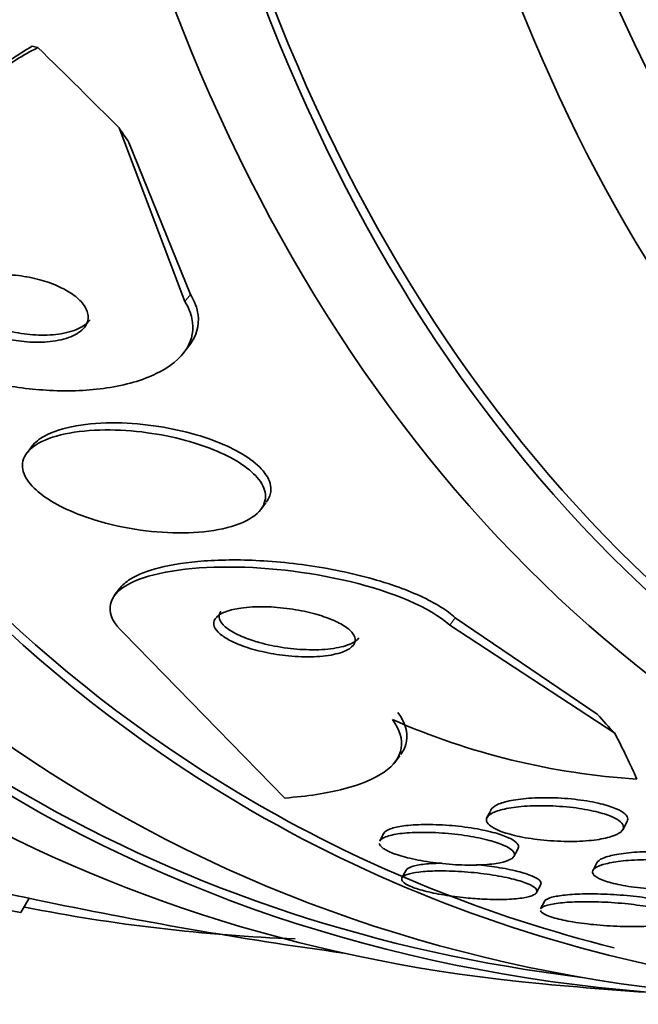
# Model space of a CAD drawing. Units: millimetres. Extents: x 0 to 1469, y 0 to 2773.
# Drawn here: x 1221 to 1225, y 684 to 690 of the extents above; entities that cross this region are included whole.
import ezdxf
from ezdxf import colors
from ezdxf.entities.mleader import LeaderData, LeaderLine
from ezdxf.math import Vec2, Vec3

# ---------------------------------------------------------------- set-up
doc = ezdxf.new("R2010")
doc.units = ezdxf.units.MM
doc.layers.add('DV6_Défaut', color=7, linetype='Continuous')
doc.layers.add('Défaut', color=7, linetype='Continuous')

# ---------------------------------------------------------------- blocks, each defined once
blk = doc.blocks.new('_DOT')
at = {"color": 0}
blk.add_line((0, 0), (-1, 0), dxfattribs=at)
at = {"color": 0, "const_width": 0.333}
blk.add_lwpolyline([(-0.1665, 0, 1), (0.1665, 0, 1)], format="xyb", close=True, dxfattribs=at)
blk = doc.blocks.new('SE5')
at = {"layer": 'DV6_Défaut', "color": 7, "linetype": 'Continuous', "lineweight": 35}
for p, q in [((1222.4234, 688.0668), (1222.0052, 689.1699)), ((1222.4583, 688.1128), (1222.0676, 689.0779)), ((1222.4163, 687.7432), (1222.4526, 687.791)), ((1221.4556, 687.1535), (1221.4225, 687.1098)), ((1222.9031, 686.7454), (1222.9369, 686.7899)), ((1222.0102, 686.2483), (1221.9742, 686.2008)), ((1224.1392, 686.0601), (1225.0405, 685.4472)), ((1223.0577, 684.9155), (1222.0328, 685.9639)), ((1224.1043, 686.014), (1225.1519, 685.327)), ((1223.7532, 685.1393), (1223.7874, 685.1845)), ((1224.3602, 684.8288), (1224.341, 684.7923)), ((1225.2035, 684.7147), (1225.2301, 684.7656)), ((1223.686, 684.6924), (1223.6604, 684.6434)), ((1224.5119, 684.545), (1224.5385, 684.5959)), ((1223.8273, 684.4582), (1223.8011, 684.4082)), ((1225.0407, 684.5078), (1225.0145, 684.4577)), ((1224.6556, 684.3156), (1224.682, 684.366)), ((1221.3822, 684.1881), (1221.4348, 684.2792)), ((1224.7073, 684.2621), (1224.6816, 684.2131))]:
    blk.add_line(p, q, dxfattribs=at)
at = {"layer": 'DV6_Défaut', "color": 7, "linetype": 'Continuous', "lineweight": 18}
for p, q in [((1222.4234, 688.0668), (1222.4583, 688.1128)), ((1224.1043, 686.014), (1224.1392, 686.0601))]:
    blk.add_line(p, q, dxfattribs=at)
at = {"layer": 'DV6_Défaut', "color": 7, "linetype": 'Continuous', "lineweight": 35}
for centre, radius, start, end in [((1225.5726, 689.5634), 4.5358, 246.17341, 266.45511), ((1227.3205, 712.1647), 28.5, 253.84009, 258.17342), ((1227.3205, 712.1647), 28.5, 258.17342, 262.15342), ((1223.5612, 695.1609), 11.1485, 258.85855, 267.74909), ((1227.3205, 712.1647), 28.55, 264.72465, 266.49641)]:
    blk.add_arc(centre, radius, start, end, dxfattribs=at)
for centre, major_axis, ratio, start_param, end_param in [((1234.2148, 708.1843), (-13.4168, -23.2385), 0.57735, 2.881751, 6.283185), ((1234.6744, 707.9189), (-13.2942, -23.0262), 0.57735, 2.836356, 6.283185), ((1234.6744, 707.9189), (-13.2673, -22.9797), 0.57735, 2.860773, 6.283185), ((1235.0986, 707.674), (-13.1729, -22.8162), 0.57735, 2.841893, 6.283185), ((1235.8058, 707.2657), (-12.9528, -22.4349), 0.57735, 2.807888, 6.283185), ((1235.8058, 707.2657), (-12.9253, -22.3872), 0.57735, 2.929727, 6.283185), ((1238.2806, 705.8369), (-11.988, -20.7639), 0.57735, 2.666828, 6.283185), ((1238.6342, 705.6328), (-11.8227, -20.4775), 0.57735, 2.642675, 6.283185), ((1238.6342, 705.6328), (11.7925, 20.4252), 0.57735, 0, 3.641906), ((1239.5476, 705.1054), (-11, -19.0526), 0.57735, 3.141593, 6.283185), ((1239.5476, 705.1054), (-11.3275, -19.6198), 0.57735, 2.791382, 6.283185), ((1222.886, 688.4564), (-1.5927, 1.2078), 0.173939, -0.385128, -0.337281), ((1213.0396, 693.3331), (12.3208, -9.3435), 0.173939, 0.896073, 0.954331), ((1231.1142, 683.4389), (-9.5615, 7.251), 0.173939, 0.4659, 0.485075), ((1232.7951, 681.3861), (-9.5615, 7.251), 0.173939, 0.767862, 0.787037), ((1213.0396, 693.3331), (12.3208, -9.3435), 0.173939, 0.299148, 0.356864), ((1234.2148, 708.1843), (-13.4168, -23.2385), 0.57735, 0, 0.259842), ((1234.6744, 707.9189), (-13.2942, -23.0262), 0.57735, 0, 0.305236), ((1234.6744, 707.9189), (-13.2673, -22.9797), 0.57735, 0, 0.240081), ((1235.0986, 707.674), (-13.1729, -22.8162), 0.57735, 0, 0.2997), ((1235.8058, 707.2657), (-12.9528, -22.4349), 0.57735, 0, 0.38408), ((1235.8058, 707.2657), (-12.9253, -22.3872), 0.57735, 0, 0.162877)]:
    blk.add_ellipse(centre, major_axis=major_axis, ratio=ratio, start_param=start_param, end_param=end_param, dxfattribs=at)
at = {"layer": 'DV6_Défaut', "color": 7, "linetype": 'Continuous', "lineweight": 18}
blk.add_ellipse((1240.2547, 704.6972), major_axis=(-11, -19.0526), ratio=0.57735, start_param=3.144881, end_param=6.283185, dxfattribs=at)
at = {"layer": 'DV6_Défaut', "color": 7, "linetype": 'Continuous', "lineweight": 35}
for points, knots in [([(1168.7596, 700.5831), (1168.7705, 699.4712), (1168.8073, 696.7476), (1169.1925, 691.9668), (1170.0629, 686.7301), (1171.3726, 681.7467), (1173.1092, 677.1211), (1175.2611, 672.881), (1177.806, 669.0708), (1180.7141, 665.7223), (1183.9513, 662.8594), (1187.483, 660.496), (1191.2765, 658.6399), (1195.3029, 657.2949), (1199.5379, 656.4634), (1203.9607, 656.148), (1208.5525, 656.3533), (1213.2856, 657.0822), (1218.1422, 658.3401), (1223.038, 660.1025), (1227.6082, 662.1953), (1230.2247, 663.6458), (1231.4997, 664.3601)], [0, 0, 0, 0, 0.028438, 0.082132, 0.135859, 0.189469, 0.242809, 0.295695, 0.347953, 0.399478, 0.450284, 0.500521, 0.550447, 0.600317, 0.650393, 0.700935, 0.752107, 0.803952, 0.856406, 0.909333, 0.962571, 1, 1, 1, 1]), ([(1225.4997, 674.7524), (1224.6837, 674.292), (1222.6686, 673.1646), (1219.0513, 671.4518), (1214.9922, 669.9413), (1211.0419, 668.8849), (1207.276, 668.2979), (1203.7038, 668.1668), (1200.3385, 668.4859), (1197.1787, 669.2559), (1194.2202, 670.492), (1191.4728, 672.2189), (1188.9739, 674.4472), (1186.7699, 677.1535), (1184.8943, 680.2901), (1183.3578, 683.8162), (1182.1621, 687.7175), (1181.3207, 691.9325), (1180.8408, 696.3286), (1180.7834, 699.092), (1180.7596, 700.5831)], [0, 0, 0, 0, 0.029132, 0.084724, 0.140268, 0.195839, 0.251593, 0.307785, 0.36478, 0.423041, 0.482978, 0.544568, 0.606755, 0.667717, 0.726912, 0.784623, 0.841353, 0.897527, 0.953434, 1, 1, 1, 1]), ([(1221.4889, 689.6798), (1221.3945, 689.6315), (1221.3092, 689.5785), (1221.1585, 689.4621), (1221.0924, 689.3979), (1220.9874, 689.2618), (1220.9481, 689.1901), (1220.899, 689.0381), (1220.8896, 688.9579), (1220.8976, 688.8758)], [0, 0, 0, 0, 0.25, 0.25, 0.5, 0.5, 0.75, 0.75, 1, 1, 1, 1]), ([(1221.4526, 689.6878), (1221.3686, 689.6401), (1221.2929, 689.5883), (1221.1672, 689.4823), (1221.115, 689.4285), (1221.0718, 689.3721)], [0, 0, 0, 0, 0.531385, 0.531385, 1, 1, 1, 1]), ([(1221.0032, 688.1793), (1220.9786, 688.1633), (1220.9599, 688.1439), (1220.9496, 688.1223), (1220.9391, 688.1005), (1220.9369, 688.0759), (1220.9442, 688.0505), (1220.9507, 688.0277), (1220.9652, 688.0037), (1220.9866, 687.9808), (1221.0061, 687.9598), (1221.0317, 687.9393), (1221.0613, 687.9208), (1221.0907, 687.9024), (1221.1247, 687.8855), (1221.1604, 687.8712), (1221.1988, 687.8559), (1221.24, 687.8431), (1221.2814, 687.8334), (1221.3275, 687.8226), (1221.3749, 687.8154), (1221.4203, 687.8118), (1221.4713, 687.8079), (1221.5211, 687.8084), (1221.5664, 687.8133), (1221.6155, 687.8186), (1221.6607, 687.8291), (1221.6978, 687.8441), (1221.7352, 687.8593), (1221.7656, 687.8796), (1221.7849, 687.9036), (1221.8025, 687.9255), (1221.8112, 687.9512), (1221.8087, 687.9783), (1221.8065, 688.0017), (1221.7959, 688.0267), (1221.7773, 688.051), (1221.7608, 688.0724), (1221.7377, 688.0939), (1221.71, 688.1134), (1221.6831, 688.1323), (1221.6512, 688.15), (1221.6171, 688.1652), (1221.5811, 688.1813), (1221.5417, 688.195), (1221.5018, 688.2059), (1221.4574, 688.218), (1221.4114, 688.2267), (1221.3666, 688.232), (1221.3162, 688.238), (1221.2663, 688.2396), (1221.2201, 688.2372), (1221.1695, 688.2345), (1221.122, 688.2268), (1221.0817, 688.2145), (1221.0516, 688.2053), (1221.0249, 688.1935), (1221.0032, 688.1793)], [0, 0, 0, 0, 0.053899, 0.053899, 0.053899, 0.108184, 0.108184, 0.108184, 0.157023, 0.157023, 0.157023, 0.201449, 0.201449, 0.201449, 0.245603, 0.245603, 0.245603, 0.292921, 0.292921, 0.292921, 0.345819, 0.345819, 0.345819, 0.40531, 0.40531, 0.40531, 0.469937, 0.469937, 0.469937, 0.535011, 0.535011, 0.535011, 0.594424, 0.594424, 0.594424, 0.645375, 0.645375, 0.645375, 0.690375, 0.690375, 0.690375, 0.733972, 0.733972, 0.733972, 0.780021, 0.780021, 0.780021, 0.831277, 0.831277, 0.831277, 0.889171, 0.889171, 0.889171, 0.952855, 0.952855, 0.952855, 1, 1, 1, 1]), ([(1222.4528, 687.7912), (1222.4533, 687.792), (1222.4539, 687.7928), (1222.4545, 687.7935), (1222.4961, 687.8494), (1222.5154, 687.9148), (1222.5065, 687.9832), (1222.501, 688.0253), (1222.4849, 688.0693), (1222.4583, 688.1128)], [0, 0, 0, 0, 0.008389, 0.008389, 0.008389, 0.62297, 0.62297, 0.62297, 1, 1, 1, 1]), ([(1220.352, 688.0167), (1220.3752, 687.9792), (1220.4064, 687.9413), (1220.4443, 687.9048), (1220.4977, 687.8534), (1220.5658, 687.8034), (1220.6427, 687.7587), (1220.7203, 687.7136), (1220.8086, 687.6727), (1220.9006, 687.6384), (1221, 687.6015), (1221.1061, 687.5713), (1221.2116, 687.5492), (1221.3295, 687.5245), (1221.4495, 687.5091), (1221.5637, 687.5034), (1221.6914, 687.4969), (1221.8152, 687.5023), (1221.9264, 687.5187), (1222.0459, 687.5363), (1222.1542, 687.5673), (1222.2412, 687.6096), (1222.3274, 687.6515), (1222.3953, 687.7061), (1222.4344, 687.7692), (1222.4696, 687.826), (1222.4824, 687.8917), (1222.4678, 687.9596), (1222.4602, 687.9947), (1222.4454, 688.0309), (1222.4234, 688.0668)], [0, 0, 0, 0, 0.062811, 0.062811, 0.062811, 0.151122, 0.151122, 0.151122, 0.240185, 0.240185, 0.240185, 0.336363, 0.336363, 0.336363, 0.444058, 0.444058, 0.444058, 0.564735, 0.564735, 0.564735, 0.694708, 0.694708, 0.694708, 0.823884, 0.823884, 0.823884, 0.940187, 0.940187, 0.940187, 1, 1, 1, 1]), ([(1221.2193, 687.9064), (1221.2661, 687.8896), (1221.3164, 687.8765), (1221.3657, 687.8679), (1221.4149, 687.8592), (1221.4644, 687.8547), (1221.511, 687.8541), (1221.5623, 687.8535), (1221.6114, 687.8578), (1221.6548, 687.8666), (1221.7006, 687.8758), (1221.7413, 687.8904), (1221.7727, 687.9094), (1221.7926, 687.9215), (1221.8092, 687.9357), (1221.8212, 687.9515)], [0, 0, 0, 0, 0.200231, 0.200231, 0.200231, 0.399309, 0.399309, 0.399309, 0.618742, 0.618742, 0.618742, 0.851452, 0.851452, 0.851452, 1, 1, 1, 1]), ([(1222.9395, 686.7935), (1222.9551, 686.8139), (1222.965, 686.8362), (1222.9681, 686.8594), (1222.9726, 686.8935), (1222.9625, 686.9309), (1222.9378, 686.9679), (1222.9158, 687.0008), (1222.8818, 687.0343), (1222.8388, 687.0655), (1222.7969, 687.096), (1222.7455, 687.125), (1222.6891, 687.1507), (1222.6293, 687.1779), (1222.5626, 687.2021), (1222.4937, 687.2221), (1222.4171, 687.2444), (1222.3362, 687.262), (1222.2564, 687.2744), (1222.1667, 687.2884), (1222.0761, 687.296), (1221.9911, 687.2973), (1221.8981, 687.2986), (1221.8091, 687.2923), (1221.7315, 687.2786), (1221.6524, 687.2647), (1221.5827, 687.2426), (1221.5306, 687.2136), (1221.4978, 687.1953), (1221.4713, 687.1738), (1221.4531, 687.15)], [0, 0, 0, 0, 0.069421, 0.069421, 0.069421, 0.170763, 0.170763, 0.170763, 0.260717, 0.260717, 0.260717, 0.348284, 0.348284, 0.348284, 0.441032, 0.441032, 0.441032, 0.544312, 0.544312, 0.544312, 0.660708, 0.660708, 0.660708, 0.788097, 0.788097, 0.788097, 0.918054, 0.918054, 0.918054, 1, 1, 1, 1]), ([(1221.9294, 686.6586), (1222.0211, 686.6349), (1222.1174, 686.6179), (1222.21, 686.6084), (1222.3024, 686.5988), (1222.3938, 686.5964), (1222.4775, 686.601), (1222.5667, 686.6059), (1222.6497, 686.619), (1222.7189, 686.6396), (1222.7873, 686.6599), (1222.8443, 686.6883), (1222.8819, 686.7228), (1222.9157, 686.7539), (1222.9348, 686.791), (1222.9347, 686.8305), (1222.9346, 686.8646), (1222.9202, 686.9016), (1222.8922, 686.9378), (1222.867, 686.9704), (1222.83, 687.0032), (1222.7849, 687.0336), (1222.7402, 687.0636), (1222.6865, 687.092), (1222.6282, 687.117), (1222.5658, 687.1437), (1222.4968, 687.1671), (1222.4261, 687.1862), (1222.3472, 687.2075), (1222.2645, 687.224), (1222.1834, 687.235), (1222.0924, 687.2474), (1222.0013, 687.2533), (1221.9164, 687.2525), (1221.8245, 687.2518), (1221.7372, 687.2432), (1221.6623, 687.2272), (1221.5871, 687.2111), (1221.522, 687.1869), (1221.4752, 687.1561), (1221.4323, 687.1278), (1221.4035, 687.0929), (1221.3944, 687.0544), (1221.3864, 687.0209), (1221.3931, 686.9837), (1221.4148, 686.9464), (1221.4342, 686.9132), (1221.4659, 686.8789), (1221.5071, 686.8467), (1221.547, 686.8155), (1221.5967, 686.7854), (1221.6519, 686.7584), (1221.7097, 686.7302), (1221.7749, 686.7048), (1221.8424, 686.6835), (1221.8709, 686.6745), (1221.9, 686.6662), (1221.9294, 686.6586)], [0, 0, 0, 0, 0.060999, 0.060999, 0.060999, 0.121764, 0.121764, 0.121764, 0.186604, 0.186604, 0.186604, 0.250753, 0.250753, 0.250753, 0.308506, 0.308506, 0.308506, 0.358111, 0.358111, 0.358111, 0.402689, 0.402689, 0.402689, 0.446711, 0.446711, 0.446711, 0.493786, 0.493786, 0.493786, 0.546411, 0.546411, 0.546411, 0.605592, 0.605592, 0.605592, 0.669819, 0.669819, 0.669819, 0.734467, 0.734467, 0.734467, 0.793759, 0.793759, 0.793759, 0.845102, 0.845102, 0.845102, 0.890702, 0.890702, 0.890702, 0.934709, 0.934709, 0.934709, 0.980761, 0.980761, 0.980761, 1, 1, 1, 1]), ([(1222.0077, 686.245), (1222.0242, 686.2666), (1222.0474, 686.2867), (1222.0763, 686.3047), (1222.1235, 686.3341), (1222.1866, 686.3587), (1222.2602, 686.3776), (1222.3427, 686.3987), (1222.44, 686.4132), (1222.5448, 686.4207), (1222.662, 686.4291), (1222.7914, 686.4292), (1222.9234, 686.421), (1223.0647, 686.4123), (1223.2131, 686.394), (1223.3559, 686.3669), (1223.4966, 686.3403), (1223.6365, 686.3042), (1223.7597, 686.261), (1223.8699, 686.2224), (1223.9704, 686.1767), (1224.0475, 686.1282), (1224.0828, 686.1061), (1224.1137, 686.0832), (1224.1392, 686.0601)], [0, 0, 0, 0, 0.072995, 0.072995, 0.072995, 0.192112, 0.192112, 0.192112, 0.325713, 0.325713, 0.325713, 0.475273, 0.475273, 0.475273, 0.63571, 0.63571, 0.63571, 0.794092, 0.794092, 0.794092, 0.935756, 0.935756, 0.935756, 1, 1, 1, 1]), ([(1222.0328, 685.9639), (1221.9107, 686.0762), (1221.9234, 686.1888), (1222.1726, 686.3386), (1222.3968, 686.3784), (1222.9137, 686.3855), (1223.2013, 686.3542), (1223.742, 686.2241), (1223.9817, 686.1253), (1224.1043, 686.014)], [0, 0, 0, 0, 0.25, 0.25, 0.5, 0.5, 0.75, 0.75, 1, 1, 1, 1]), ([(1222.6868, 686.1003), (1222.6601, 686.0906), (1222.6386, 686.0785), (1222.6247, 686.0646), (1222.6108, 686.0505), (1222.6044, 686.0342), (1222.6067, 686.0171), (1222.6089, 686.0013), (1222.6186, 685.9844), (1222.635, 685.9679), (1222.6505, 685.9522), (1222.6723, 685.9365), (1222.6984, 685.922), (1222.7252, 685.907), (1222.7572, 685.8928), (1222.7918, 685.8803), (1222.8296, 685.8667), (1222.8713, 685.8547), (1222.9138, 685.8449), (1222.9617, 685.8339), (1223.0119, 685.8255), (1223.0609, 685.8199), (1223.1155, 685.8138), (1223.1701, 685.811), (1223.2207, 685.8119), (1223.2741, 685.8128), (1223.3245, 685.8177), (1223.3671, 685.8266), (1223.4083, 685.8352), (1223.4434, 685.8478), (1223.4674, 685.8636), (1223.4886, 685.8776), (1223.5017, 685.8945), (1223.5042, 685.9129), (1223.5062, 685.9287), (1223.5004, 685.9459), (1223.487, 685.963), (1223.4748, 685.9787), (1223.4559, 685.9946), (1223.4321, 686.0096), (1223.4082, 686.0246), (1223.3789, 686.039), (1223.3466, 686.0519), (1223.3116, 686.0658), (1223.2724, 686.0783), (1223.2319, 686.0888), (1223.1863, 686.1005), (1223.138, 686.11), (1223.0902, 686.1168), (1223.0366, 686.1244), (1222.9823, 686.1288), (1222.9312, 686.1299), (1222.8764, 686.131), (1222.8237, 686.1283), (1222.7779, 686.1217), (1222.7436, 686.1168), (1222.7125, 686.1096), (1222.6868, 686.1003)], [0, 0, 0, 0, 0.05039, 0.05039, 0.05039, 0.101096, 0.101096, 0.101096, 0.147618, 0.147618, 0.147618, 0.191464, 0.191464, 0.191464, 0.236517, 0.236517, 0.236517, 0.285814, 0.285814, 0.285814, 0.341306, 0.341306, 0.341306, 0.403181, 0.403181, 0.403181, 0.468713, 0.468713, 0.468713, 0.532221, 0.532221, 0.532221, 0.588314, 0.588314, 0.588314, 0.636414, 0.636414, 0.636414, 0.680334, 0.680334, 0.680334, 0.724506, 0.724506, 0.724506, 0.772346, 0.772346, 0.772346, 0.826154, 0.826154, 0.826154, 0.886608, 0.886608, 0.886608, 0.951638, 0.951638, 0.951638, 1, 1, 1, 1]), ([(1222.6517, 686.1013), (1222.6404, 686.0863), (1222.6371, 686.0691), (1222.643, 686.0512), (1222.6482, 686.0354), (1222.6607, 686.0186), (1222.6794, 686.0025), (1222.6974, 685.987), (1222.7214, 685.9716), (1222.7493, 685.9575), (1222.7785, 685.9427), (1222.8125, 685.929), (1222.8488, 685.917), (1222.8636, 685.9121), (1222.8788, 685.9075), (1222.8943, 685.9032)], [0, 0, 0, 0, 0.251812, 0.251812, 0.251812, 0.474411, 0.474411, 0.474411, 0.687607, 0.687607, 0.687607, 0.910212, 0.910212, 0.910212, 1, 1, 1, 1]), ([(1222.8943, 685.9032), (1222.9448, 685.8891), (1222.9994, 685.8779), (1223.0532, 685.8701), (1223.1068, 685.8624), (1223.1611, 685.858), (1223.2123, 685.857), (1223.2671, 685.8559), (1223.3198, 685.8587), (1223.3657, 685.8655), (1223.4112, 685.8722), (1223.4515, 685.883), (1223.4812, 685.8973), (1223.5014, 685.9071), (1223.5172, 685.9187), (1223.5271, 685.9317)], [0, 0, 0, 0, 0.206111, 0.206111, 0.206111, 0.411363, 0.411363, 0.411363, 0.631743, 0.631743, 0.631743, 0.850989, 0.850989, 0.850989, 1, 1, 1, 1]), ([(1223.7746, 685.4594), (1223.8217, 685.3942), (1223.8401, 685.3332), (1223.8258, 685.2466), (1223.8131, 685.2183), (1223.7931, 685.192)], [0, 0, 0, 0, 0.654615, 0.654615, 1, 1, 1, 1]), ([(1223.7402, 685.4141), (1223.7873, 685.3489), (1223.8057, 685.288), (1223.7872, 685.1746), (1223.7499, 685.124), (1223.6254, 685.0371), (1223.5382, 685.0011), (1223.3258, 684.946), (1223.199, 684.9265), (1223.0577, 684.9155)], [0, 0, 0, 0, 0.25, 0.25, 0.5, 0.5, 0.75, 0.75, 1, 1, 1, 1]), ([(1224.3634, 684.8305), (1224.3647, 684.8434), (1224.3755, 684.8557), (1224.3935, 684.8663), (1224.4114, 684.877), (1224.437, 684.8863), (1224.4679, 684.8938), (1224.502, 684.9021), (1224.5433, 684.9085), (1224.5887, 684.9125), (1224.6372, 684.9167), (1224.6918, 684.9185), (1224.7482, 684.9173), (1224.8035, 684.9161), (1224.8623, 684.912), (1224.9185, 684.9051), (1224.9689, 684.8989), (1225.019, 684.8901), (1225.0626, 684.8794), (1225.1002, 684.8702), (1225.1342, 684.8593), (1225.1609, 684.8477), (1225.185, 684.8372), (1225.204, 684.8259), (1225.2163, 684.8148), (1225.2285, 684.8037), (1225.2346, 684.7924), (1225.2347, 684.7818), (1225.2347, 684.7768), (1225.2334, 684.7719), (1225.2308, 684.7671)], [0, 0, 0, 0, 0.107404, 0.107404, 0.107404, 0.214181, 0.214181, 0.214181, 0.331895, 0.331895, 0.331895, 0.457901, 0.457901, 0.457901, 0.581964, 0.581964, 0.581964, 0.693105, 0.693105, 0.693105, 0.788471, 0.788471, 0.788471, 0.87443, 0.87443, 0.87443, 0.959599, 0.959599, 0.959599, 1, 1, 1, 1]), ([(1224.3986, 684.7173), (1224.3757, 684.7283), (1224.3586, 684.74), (1224.3485, 684.7514), (1224.3385, 684.7628), (1224.3351, 684.7742), (1224.3379, 684.7847), (1224.3409, 684.7959), (1224.3509, 684.8064), (1224.3665, 684.8157), (1224.384, 684.8261), (1224.4089, 684.8353), (1224.439, 684.8428), (1224.4725, 684.8511), (1224.5134, 684.8575), (1224.5585, 684.8615), (1224.6066, 684.8659), (1224.6609, 684.8677), (1224.717, 684.8666), (1224.7723, 684.8655), (1224.8311, 684.8616), (1224.8874, 684.8548), (1224.938, 684.8486), (1224.9884, 684.8399), (1225.0325, 684.8293), (1225.0704, 684.8201), (1225.1049, 684.8092), (1225.1321, 684.7976), (1225.1566, 684.7872), (1225.1759, 684.7759), (1225.1886, 684.7647), (1225.2011, 684.7536), (1225.2076, 684.7424), (1225.208, 684.7318), (1225.2084, 684.7205), (1225.202, 684.7096), (1225.19, 684.6998), (1225.1765, 684.6888), (1225.1558, 684.679), (1225.1296, 684.6708), (1225.1003, 684.6615), (1225.0635, 684.6541), (1225.0221, 684.6489), (1224.9773, 684.6433), (1224.9258, 684.6402), (1224.8718, 684.6399), (1224.8174, 684.6397), (1224.7587, 684.6423), (1224.7012, 684.6479), (1224.6485, 684.6531), (1224.5951, 684.661), (1224.5471, 684.671), (1224.5056, 684.6797), (1224.4669, 684.6904), (1224.4354, 684.7019), (1224.4219, 684.7069), (1224.4096, 684.712), (1224.3986, 684.7173)], [0, 0, 0, 0, 0.046, 0.046, 0.046, 0.091826, 0.091826, 0.091826, 0.140182, 0.140182, 0.140182, 0.194441, 0.194441, 0.194441, 0.255114, 0.255114, 0.255114, 0.320108, 0.320108, 0.320108, 0.384266, 0.384266, 0.384266, 0.441893, 0.441893, 0.441893, 0.491373, 0.491373, 0.491373, 0.53589, 0.53589, 0.53589, 0.579886, 0.579886, 0.579886, 0.626939, 0.626939, 0.626939, 0.679537, 0.679537, 0.679537, 0.738711, 0.738711, 0.738711, 0.802996, 0.802996, 0.802996, 0.867771, 0.867771, 0.867771, 0.92715, 0.92715, 0.92715, 0.97843, 0.97843, 0.97843, 1, 1, 1, 1]), ([(1223.6855, 684.6912), (1223.6867, 684.6936), (1223.6883, 684.6958), (1223.6903, 684.698), (1223.6989, 684.7074), (1223.7146, 684.7157), (1223.7359, 684.7226), (1223.7595, 684.7302), (1223.7904, 684.7363), (1223.8261, 684.7404), (1223.8649, 684.7449), (1223.9105, 684.7473), (1223.9593, 684.7474), (1224.0097, 684.7475), (1224.0651, 684.7451), (1224.1206, 684.7402), (1224.1737, 684.7354), (1224.2287, 684.7283), (1224.2798, 684.7191), (1224.3255, 684.7108), (1224.3695, 684.7007), (1224.4068, 684.6896), (1224.4399, 684.6797), (1224.4687, 684.6687), (1224.4903, 684.6577), (1224.5107, 684.6473), (1224.5254, 684.6366), (1224.5335, 684.6264), (1224.5417, 684.6161), (1224.5434, 684.606), (1224.539, 684.5969), (1224.5389, 684.5966), (1224.5388, 684.5963), (1224.5386, 684.596)], [0, 0, 0, 0, 0.02367, 0.02367, 0.02367, 0.125171, 0.125171, 0.125171, 0.237665, 0.237665, 0.237665, 0.360319, 0.360319, 0.360319, 0.487388, 0.487388, 0.487388, 0.609216, 0.609216, 0.609216, 0.71821, 0.71821, 0.71821, 0.814706, 0.814706, 0.814706, 0.905209, 0.905209, 0.905209, 0.997033, 0.997033, 0.997033, 1, 1, 1, 1]), ([(1223.6894, 684.6653), (1223.7097, 684.6746), (1223.7391, 684.6822), (1223.7747, 684.6876), (1223.8102, 684.693), (1223.8527, 684.6963), (1223.899, 684.6974), (1223.9473, 684.6985), (1224.0011, 684.6972), (1224.0558, 684.6935), (1224.1093, 684.6898), (1224.1654, 684.6836), (1224.2185, 684.6752), (1224.2666, 684.6676), (1224.3138, 684.6579), (1224.3548, 684.647), (1224.3909, 684.6373), (1224.4233, 684.6264), (1224.4485, 684.6152), (1224.4717, 684.6049), (1224.4895, 684.5941), (1224.5006, 684.5837), (1224.5117, 684.5733), (1224.5165, 684.5631), (1224.515, 684.5537), (1224.5135, 684.5437), (1224.505, 684.5345), (1224.4907, 684.5265), (1224.475, 684.5177), (1224.4519, 684.5102), (1224.4236, 684.5044), (1224.3924, 684.498), (1224.354, 684.4936), (1224.3114, 684.4913), (1224.266, 684.4889), (1224.2147, 684.4889), (1224.1614, 684.4914), (1224.1085, 684.4939), (1224.052, 684.4989), (1223.9973, 684.5064), (1223.9469, 684.5132), (1223.8965, 684.5223), (1223.8517, 684.5329), (1223.8119, 684.5423), (1223.7754, 684.5531), (1223.7459, 684.5644), (1223.719, 684.5747), (1223.6973, 684.5856), (1223.6824, 684.5962), (1223.6678, 684.6065), (1223.6594, 684.6169), (1223.6574, 684.6265)], [0, 0, 0, 0, 0.065267, 0.065267, 0.065267, 0.130348, 0.130348, 0.130348, 0.198469, 0.198469, 0.198469, 0.265048, 0.265048, 0.265048, 0.325392, 0.325392, 0.325392, 0.378606, 0.378606, 0.378606, 0.427668, 0.427668, 0.427668, 0.476578, 0.476578, 0.476578, 0.528638, 0.528638, 0.528638, 0.586064, 0.586064, 0.586064, 0.649494, 0.649494, 0.649494, 0.717122, 0.717122, 0.717122, 0.784489, 0.784489, 0.784489, 0.846578, 0.846578, 0.846578, 0.901464, 0.901464, 0.901464, 0.951327, 0.951327, 0.951327, 1, 1, 1, 1]), ([(1223.6597, 684.642), (1223.662, 684.6463), (1223.6656, 684.6504), (1223.6705, 684.6543), (1223.6755, 684.6582), (1223.6819, 684.6619), (1223.6894, 684.6653)], [0, 0, 0, 0, 0.49922, 0.49922, 0.49922, 1, 1, 1, 1]), ([(1219.9254, 684.5908), (1219.92, 684.5858), (1219.9248, 684.5787), (1219.9542, 684.5606), (1219.9793, 684.5493), (1220.0479, 684.5235), (1220.0913, 684.5089), (1220.1957, 684.4765), (1220.2571, 684.4587), (1220.4599, 684.4027), (1220.6251, 684.3607), (1220.9841, 684.2752), (1221.1811, 684.2309), (1221.3822, 684.1881)], [0, 0, 0, 0, 0.125, 0.125, 0.25, 0.25, 0.375, 0.375, 0.5, 0.5, 0.75, 0.75, 1, 1, 1, 1]), ([(1225.0836, 684.3918), (1225.0593, 684.4007), (1225.0403, 684.4103), (1225.0282, 684.4197), (1225.0161, 684.4292), (1225.0105, 684.4388), (1225.0113, 684.4479), (1225.012, 684.4573), (1225.0196, 684.4663), (1225.0327, 684.4744), (1225.0473, 684.4833), (1225.0691, 684.4914), (1225.0959, 684.4982), (1225.126, 684.5058), (1225.1632, 684.512), (1225.2046, 684.5164), (1225.2499, 684.5212), (1225.3015, 684.524), (1225.3553, 684.5246), (1225.4104, 684.5252), (1225.4696, 684.5234), (1225.5274, 684.5191), (1225.5813, 684.5151), (1225.6359, 684.5088), (1225.6847, 684.5005), (1225.7271, 684.4932), (1225.7665, 684.4843), (1225.7982, 684.4744), (1225.8261, 684.4657), (1225.8488, 684.456), (1225.8644, 684.4463), (1225.8792, 684.437), (1225.8879, 684.4275), (1225.8904, 684.4183), (1225.893, 684.4088), (1225.8889, 684.3995), (1225.8792, 684.391), (1225.8685, 684.3817), (1225.8507, 684.3731), (1225.8276, 684.3658), (1225.8017, 684.3575), (1225.7686, 684.3505), (1225.7309, 684.3453), (1225.6892, 684.3394), (1225.641, 684.3356), (1225.5898, 684.3339), (1225.5364, 684.3322), (1225.4781, 684.3328), (1225.4202, 684.336), (1225.365, 684.339), (1225.3082, 684.3445), (1225.256, 684.3522), (1225.2101, 684.3589), (1225.1664, 684.3675), (1225.13, 684.3773), (1225.113, 684.3819), (1225.0974, 684.3868), (1225.0836, 684.3918)], [0, 0, 0, 0, 0.045058, 0.045058, 0.045058, 0.090006, 0.090006, 0.090006, 0.136553, 0.136553, 0.136553, 0.188162, 0.188162, 0.188162, 0.246137, 0.246137, 0.246137, 0.309656, 0.309656, 0.309656, 0.374807, 0.374807, 0.374807, 0.435659, 0.435659, 0.435659, 0.488454, 0.488454, 0.488454, 0.534618, 0.534618, 0.534618, 0.578431, 0.578431, 0.578431, 0.623889, 0.623889, 0.623889, 0.673928, 0.673928, 0.673928, 0.730279, 0.730279, 0.730279, 0.792679, 0.792679, 0.792679, 0.85785, 0.85785, 0.85785, 0.920055, 0.920055, 0.920055, 0.974771, 0.974771, 0.974771, 1, 1, 1, 1]), ([(1225.0401, 684.5066), (1225.0413, 684.5088), (1225.0429, 684.511), (1225.0448, 684.5132), (1225.0532, 684.5225), (1225.0686, 684.5311), (1225.0893, 684.5385), (1225.1125, 684.5469), (1225.143, 684.5541), (1225.1781, 684.5598), (1225.2171, 684.5661), (1225.2629, 684.5706), (1225.312, 684.5731), (1225.364, 684.5757), (1225.4212, 684.576), (1225.4788, 684.574), (1225.5348, 684.5719), (1225.5931, 684.5675), (1225.6473, 684.5607), (1225.6956, 684.5547), (1225.7424, 684.5466), (1225.7819, 684.5371), (1225.8159, 684.5288), (1225.8456, 684.5193), (1225.8678, 684.5094), (1225.888, 684.5004), (1225.9025, 684.4907), (1225.9104, 684.4813), (1225.9183, 684.4718), (1225.9198, 684.4624), (1225.9154, 684.4536), (1225.9153, 684.4534), (1225.9152, 684.4533), (1225.9151, 684.4531)], [0, 0, 0, 0, 0.022887, 0.022887, 0.022887, 0.121169, 0.121169, 0.121169, 0.231459, 0.231459, 0.231459, 0.354286, 0.354286, 0.354286, 0.48458, 0.48458, 0.48458, 0.61148, 0.61148, 0.61148, 0.724315, 0.724315, 0.724315, 0.821412, 0.821412, 0.821412, 0.909881, 0.909881, 0.909881, 0.99843, 0.99843, 0.99843, 1, 1, 1, 1]), ([(1224.2064, 684.2818), (1224.1597, 684.2865), (1224.112, 684.2928), (1224.0672, 684.3003), (1224.0222, 684.3078), (1223.9788, 684.3169), (1223.9416, 684.3267), (1223.9071, 684.3357), (1223.8769, 684.3456), (1223.854, 684.3555), (1223.8326, 684.3647), (1223.8169, 684.3742), (1223.8081, 684.3831), (1223.7993, 684.392), (1223.7971, 684.4005), (1223.801, 684.4082), (1223.8053, 684.4163), (1223.8165, 684.4236), (1223.8335, 684.4296), (1223.852, 684.4363), (1223.8777, 684.4416), (1223.9084, 684.4455), (1223.9421, 684.4497), (1223.9825, 684.4522), (1224.0265, 684.4528), (1224.0733, 684.4534), (1224.1254, 684.452), (1224.1788, 684.4486), (1224.2319, 684.4451), (1224.2879, 684.4395), (1224.3414, 684.4321), (1224.391, 684.4252), (1224.44, 684.4165), (1224.483, 684.4067), (1224.5213, 684.398), (1224.556, 684.3881), (1224.5833, 684.378), (1224.6083, 684.3688), (1224.6279, 684.3591), (1224.6405, 684.3499), (1224.6527, 684.3408), (1224.6587, 684.3319), (1224.6582, 684.3238), (1224.6578, 684.3154), (1224.6504, 684.3075), (1224.6372, 684.3008), (1224.6228, 684.2935), (1224.6013, 684.2874), (1224.5745, 684.2827), (1224.5451, 684.2776), (1224.5086, 684.2741), (1224.468, 684.2724), (1224.4245, 684.2707), (1224.375, 684.2709), (1224.3235, 684.2733), (1224.2856, 684.275), (1224.2459, 684.2779), (1224.2064, 684.2818)], [0, 0, 0, 0, 0.053419, 0.053419, 0.053419, 0.107126, 0.107126, 0.107126, 0.15677, 0.15677, 0.15677, 0.203067, 0.203067, 0.203067, 0.24926, 0.24926, 0.24926, 0.298158, 0.298158, 0.298158, 0.351664, 0.351664, 0.351664, 0.410326, 0.410326, 0.410326, 0.472619, 0.472619, 0.472619, 0.534751, 0.534751, 0.534751, 0.592359, 0.592359, 0.592359, 0.643643, 0.643643, 0.643643, 0.690437, 0.690437, 0.690437, 0.736169, 0.736169, 0.736169, 0.783964, 0.783964, 0.783964, 0.836052, 0.836052, 0.836052, 0.893399, 0.893399, 0.893399, 0.955015, 0.955015, 0.955015, 1, 1, 1, 1]), ([(1223.8267, 684.4572), (1223.8276, 684.4589), (1223.8289, 684.4607), (1223.8305, 684.4624), (1223.8379, 684.4702), (1223.8524, 684.4772), (1223.8725, 684.4828), (1223.8945, 684.489), (1223.9237, 684.4939), (1223.9576, 684.4971), (1223.9864, 684.4998), (1224.019, 684.5015), (1224.0541, 684.502)], [0, 0, 0, 0, 0.066145, 0.066145, 0.066145, 0.374404, 0.374404, 0.374404, 0.712952, 0.712952, 0.712952, 1, 1, 1, 1]), ([(1224.2746, 684.4923), (1224.3177, 684.4882), (1224.3615, 684.4828), (1224.403, 684.4762), (1224.4505, 684.4688), (1224.4966, 684.4597), (1224.5362, 684.4497), (1224.5714, 684.4407), (1224.6025, 684.4308), (1224.6262, 684.4209), (1224.6482, 684.4117), (1224.6645, 684.4022), (1224.6739, 684.3932), (1224.6833, 684.3842), (1224.6861, 684.3755), (1224.6828, 684.3677), (1224.6826, 684.3672), (1224.6824, 684.3668), (1224.6822, 684.3663)], [0, 0, 0, 0, 0.196657, 0.196657, 0.196657, 0.421271, 0.421271, 0.421271, 0.621065, 0.621065, 0.621065, 0.805832, 0.805832, 0.805832, 0.989499, 0.989499, 0.989499, 1, 1, 1, 1]), ([(1224.7066, 684.2608), (1224.7077, 684.2627), (1224.7092, 684.2646), (1224.7112, 684.2665), (1224.7188, 684.2736), (1224.7333, 684.28), (1224.7533, 684.2854), (1224.7753, 684.2914), (1224.8043, 684.2962), (1224.838, 684.2998), (1224.875, 684.3037), (1224.9186, 684.3061), (1224.9653, 684.3069), (1225.015, 684.3077), (1225.0696, 684.3067), (1225.1248, 684.3039), (1225.1796, 684.3011), (1225.2366, 684.2964), (1225.2902, 684.29), (1225.3394, 684.2841), (1225.3874, 684.2766), (1225.4284, 684.2682), (1225.4646, 684.2607), (1225.4966, 684.2522), (1225.5207, 684.2435), (1225.5427, 684.2356), (1225.559, 684.2273), (1225.5682, 684.2193), (1225.5772, 684.2114), (1225.5797, 684.2037), (1225.5761, 684.1966), (1225.576, 684.1966), (1225.576, 684.1966), (1225.576, 684.1966)], [0, 0, 0, 0, 0.025363, 0.025363, 0.025363, 0.122675, 0.122675, 0.122675, 0.230075, 0.230075, 0.230075, 0.348601, 0.348601, 0.348601, 0.474871, 0.474871, 0.474871, 0.600474, 0.600474, 0.600474, 0.715827, 0.715827, 0.715827, 0.817339, 0.817339, 0.817339, 0.909465, 0.909465, 0.909465, 0.999739, 0.999739, 0.999739, 1, 1, 1, 1]), ([(1224.7103, 684.2307), (1224.73, 684.2379), (1224.7588, 684.2438), (1224.7935, 684.2482), (1224.8281, 684.2525), (1224.8695, 684.2554), (1224.9144, 684.2567), (1224.9622, 684.2581), (1225.0154, 684.2577), (1225.0696, 684.2555), (1225.1242, 684.2533), (1225.1816, 684.2492), (1225.2363, 684.2433), (1225.2872, 684.2378), (1225.3374, 684.2307), (1225.3811, 684.2224), (1225.4198, 684.2151), (1225.4547, 684.2066), (1225.4818, 684.1979), (1225.5062, 684.19), (1225.525, 684.1816), (1225.5367, 684.1734), (1225.5479, 684.1656), (1225.5528, 684.1577), (1225.5513, 684.1505), (1225.5498, 684.143), (1225.5414, 684.136), (1225.5273, 684.1298), (1225.512, 684.1231), (1225.4896, 684.1173), (1225.4622, 684.1127), (1225.4319, 684.1077), (1225.3947, 684.104), (1225.3535, 684.1018), (1225.3089, 684.0995), (1225.2584, 684.0989), (1225.2061, 684.1001), (1225.1524, 684.1014), (1225.0951, 684.1047), (1225.0394, 684.1098), (1224.9866, 684.1146), (1224.9335, 684.1213), (1224.886, 684.1292), (1224.8436, 684.1363), (1224.8042, 684.1447), (1224.7725, 684.1535), (1224.7441, 684.1614), (1224.721, 684.1699), (1224.7053, 684.1783), (1224.6904, 684.1862), (1224.6817, 684.1941), (1224.6797, 684.2015)], [0, 0, 0, 0, 0.063199, 0.063199, 0.063199, 0.126151, 0.126151, 0.126151, 0.193297, 0.193297, 0.193297, 0.261022, 0.261022, 0.261022, 0.324043, 0.324043, 0.324043, 0.379671, 0.379671, 0.379671, 0.429663, 0.429663, 0.429663, 0.477964, 0.477964, 0.477964, 0.528246, 0.528246, 0.528246, 0.58319, 0.58319, 0.58319, 0.644155, 0.644155, 0.644155, 0.710398, 0.710398, 0.710398, 0.778392, 0.778392, 0.778392, 0.842885, 0.842885, 0.842885, 0.900349, 0.900349, 0.900349, 0.951537, 0.951537, 0.951537, 1, 1, 1, 1]), ([(1224.6808, 684.2115), (1224.6829, 684.2154), (1224.6869, 684.2191), (1224.6927, 684.2226), (1224.6974, 684.2255), (1224.7033, 684.2282), (1224.7103, 684.2307)], [0, 0, 0, 0, 0.553939, 0.553939, 0.553939, 1, 1, 1, 1])]:
    blk.add_open_spline(points, degree=3, knots=knots, dxfattribs=at)

msp = doc.modelspace()

# ---------------------------------------------------------------- block references
at = {"layer": 'Défaut'}
msp.add_blockref('SE5', (0, 0), dxfattribs=at)

# ---------------------------------------------------------------- leaders
at = {"layer": 'Défaut', "color": 7, "linetype": 'Continuous', "lineweight": 18}
ml = msp.add_multileader_mtext('Standard', dxfattribs=at)
ml.set_content('{\\pxsm0.9;\\fSolid Edge ISO|b1||i0||c0|p34;\\W1.;16/09/2021\\P}', color=256)
ml.set_leader_properties()
ml.set_arrow_properties(name='DOT')
ml.build(insert=Vec2(0, 0))
ml.multileader.update_dxf_attribs({"leader_type": 0, "dogleg_length": 0, "arrow_head_size": 12})
ctx = ml.context
ctx.base_point, ctx.char_height, ctx.arrow_head_size, ctx.landing_gap_size = Vec3(1381.0104, 2765.5921), 12, 12, 4.2
notes = []
notes.append((ctx, [(0, (0, 0, 0), (0, 0), (1, 0), 1, [])]))
ctx.mtext.insert = Vec3(1383.0104, 2771.7122)
for ctx, leaders in notes:
    for number, flags, end, landing, length, lines in leaders:
        leader = LeaderData()
        leader.index, (leader.has_last_leader_line, leader.has_dogleg_vector, leader.attachment_direction) = number, flags
        leader.last_leader_point, leader.dogleg_vector, leader.dogleg_length = Vec3(end), Vec3(landing), length
        for number, points, colour, breaks in lines:
            line = LeaderLine()
            line.index, line.vertices, line.color, line.breaks = number, Vec3.list(points), colors.encode_raw_color(colour), breaks
            leader.lines.append(line)
        ctx.leaders.append(leader)

doc.saveas('drawing.dxf')
